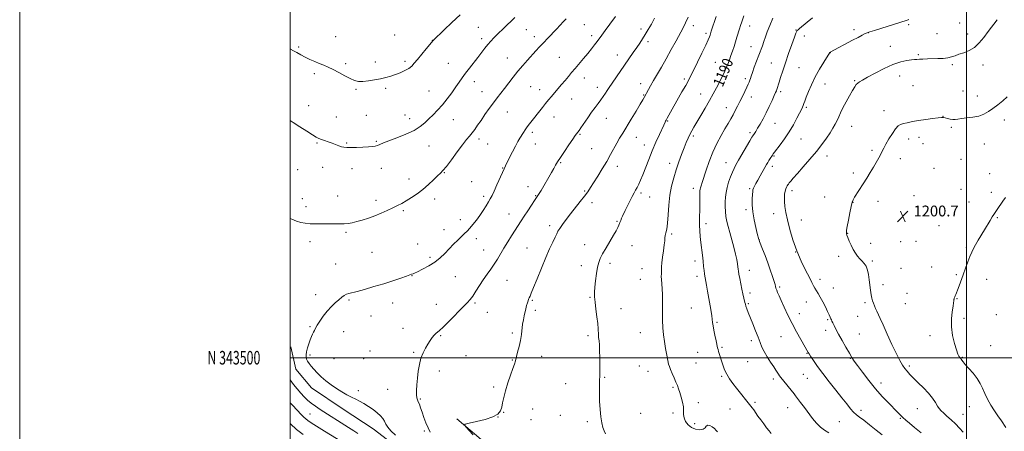
# Model space of a CAD drawing. Extents: x 2174800 to 2177700, y 342300 to 345200.
# Drawn here: x 2174800 to 2175528, y 343446 to 343750 of the extents above; entities that cross this region are included whole.
import ezdxf
from ezdxf.enums import TextEntityAlignment as Align

# ---------------------------------------------------------------- set-up
doc = ezdxf.new("R2010")
doc.units = 0
doc.header["$MEASUREMENT"] = 0
for name, color, linetype, lineweight in [('32000', 7, 'Continuous', 0), ('32001', 7, 'Continuous', 0), ('DTM HARD BREAKLINE', 7, 'Continuous', 0), ('DTM SPOT ELEVATION', 2, 'Continuous', 13), ('INDEX CONTOUR', 41, 'Continuous', 13), ('INDEX CONTOUR LABEL', 244, 'Continuous', 0), ('INTERMEDIATE CONTOUR', 44, 'Continuous', 0), ('SPOT ELEVATION', 7, 'Continuous', 0)]:
    doc.layers.add(name, color=color, linetype=linetype, lineweight=lineweight)
doc.styles.add('Style-ITALICS', font='ITALICS.shx')
doc.styles.add('Style-WORKING', font='WORKING.shx')

# ---------------------------------------------------------------- blocks, each defined once
blk = doc.blocks.new('SPOT')
at = {"layer": 'SPOT ELEVATION'}
for p, q in [((-3.91, -3.91), (3.82, 3.81)), ((-1.65, 3.77), (1.72, -3.93))]:
    blk.add_line(p, q, dxfattribs=at)

msp = doc.modelspace()

# ---------------------------------------------------------------- linework, layer by layer
at = {"layer": '32000', "flags": 128}
for points in [[(2174800, 342300), (2177700, 342300), (2177700, 345200), (2174800, 345200), (2174800, 342300)], [(2175000, 342500), (2177500, 342500), (2177500, 345000), (2175000, 345000), (2175000, 342500)], [(2175500, 342500), (2175500, 345000)], [(2177500, 343500), (2175000, 343500)]]:
    msp.add_lwpolyline(points, dxfattribs=at)
at = {"layer": 'DTM HARD BREAKLINE'}
for points in [[(2175000.44, 343508.14, 1181.4), (2175004.28, 343491.63, 1181.62), (2175015.71, 343477.71, 1181.62), (2175039.15, 343461.89, 1181.44), (2175061.26, 343447.41, 1181.27), (2175082.47, 343431.17, 1181.36), (2175098.39, 343421.21, 1181.8), (2175116.94, 343406.77, 1182.65), (2175136.34, 343387.43, 1181.89), (2175147.8, 343376.18, 1181.67)], [(2175123.22, 343454.79, 1185.94), (2175141.32, 343439.47, 1186.16), (2175154.15, 343431.77, 1186.07)]]:
    msp.add_polyline3d(points, dxfattribs=at)
at = {"layer": 'DTM SPOT ELEVATION'}
for p in [(2175139.2, 343744.23, 1177.07), (2175217.5, 343746.37, 1180.92), (2175259.37, 343743.18, 1183.56), (2175298.09, 343745.43, 1186.55), (2175339.75, 343745.36, 1190.68), (2175457.4, 343746.35, 1196.3), (2175494.96, 343747.39, 1196.79), (2175033.58, 343737.5, 1174.75), (2175077.29, 343738.65, 1174.91), (2175141.67, 343735.83, 1177.6), (2175174.61, 343742.69, 1178.89), (2175180.44, 343737.34, 1179.45), (2175222.98, 343738.21, 1181.57), (2175307.56, 343739.78, 1187.67), (2175374.15, 343742.24, 1193.95), (2175380.25, 343737.95, 1194.5), (2175416.96, 343742.46, 1195.57), (2175427.45, 343740.31, 1196.03), (2175478.4, 343739.52, 1196.89), (2175500.96, 343739.46, 1197.44), (2175006.32, 343729.66, 1175.73), (2175105.19, 343734.65, 1175.97), (2175264.51, 343733.78, 1184.35), (2175340.78, 343729.94, 1191.22), (2175443.71, 343730.34, 1197.34), (2175160.47, 343721.51, 1179.16), (2175199, 343722.15, 1181.11), (2175241.81, 343723.95, 1183.31), (2175399.44, 343725.68, 1196.02), (2175464.56, 343724.11, 1197.81), (2175041.03, 343717.43, 1175.64), (2175063, 343718.65, 1175.41), (2175084.81, 343719.23, 1175.65), (2175116.99, 343717.67, 1177.11), (2175314.3, 343718.38, 1189.04), (2175355.8, 343717.85, 1193.13), (2175376.19, 343714.58, 1194.96), (2175489.54, 343716.65, 1198.28), (2175512.21, 343716.46, 1198.54), (2175017.93, 343710.14, 1176.44), (2175217.63, 343706.83, 1182.63), (2175336.67, 343706.38, 1191.67), (2175450.76, 343708.22, 1198.61), (2175070.5, 343699.16, 1176.34), (2175136.27, 343704.23, 1178.56), (2175177.9, 343700.4, 1181.03), (2175227.07, 343699.93, 1183.43), (2175259.17, 343702.53, 1185.38), (2175291.35, 343706.21, 1187.69), (2175395.38, 343702.34, 1196.74), (2175417.49, 343704.96, 1197.86), (2175460.56, 343701.17, 1199.09), (2175048.64, 343698.35, 1176.2), (2175102.68, 343697.23, 1177.1), (2175141.82, 343696.72, 1179.16), (2175184.39, 343698.22, 1181.4), (2175261.47, 343694.3, 1185.9), (2175303.48, 343694.9, 1189.17), (2175341.01, 343692.67, 1192.58), (2175362.59, 343696.81, 1194.28), (2175497.43, 343697.24, 1199.17), (2175508.15, 343693.44, 1199.53), (2175013.8, 343686.36, 1177.31), (2175208.05, 343691.24, 1182.76), (2175322.5, 343684.79, 1191.33), (2175381.68, 343685.08, 1196.23), (2175034.21, 343677.95, 1177.22), (2175056.22, 343679.28, 1177.08), (2175085, 343679.43, 1177.24), (2175160.52, 343681.78, 1180.92), (2175195.18, 343677.99, 1182.68), (2175439.1, 343682.67, 1199.56), (2175482.81, 343678.39, 1199.98), (2175088.37, 343676.84, 1177.43), (2175120.72, 343676.02, 1178.77), (2175233.8, 343677.02, 1184.82), (2175279.17, 343675.16, 1188.12), (2175358.52, 343673.4, 1194.85), (2175415.29, 343671.04, 1198.8), (2175488.88, 343670.42, 1200.19), (2175528.06, 343675.8, 1200.38), (2175179.05, 343666.76, 1182.33), (2175214.2, 343665.09, 1184.14), (2175256.07, 343663, 1186.75), (2175298.12, 343663.99, 1190.3), (2175340.11, 343666.43, 1193.7), (2175465.04, 343663.02, 1200.44), (2175019.96, 343658.75, 1178.13), (2175041.83, 343658.87, 1177.88), (2175063.76, 343659.93, 1177.86), (2175102.76, 343656.55, 1178.76), (2175139.64, 343661.68, 1180.48), (2175145.92, 343658.03, 1180.91), (2175181.24, 343658.03, 1182.72), (2175261.93, 343657.18, 1187.38), (2175377.64, 343661.85, 1196.83), (2175457.45, 343661.77, 1200.4), (2175468.01, 343658.33, 1200.47), (2175513.4, 343658.11, 1200.6), (2175223.05, 343654.51, 1185.02), (2175357.88, 343649.22, 1196.14), (2175396.97, 343649.26, 1198.59), (2175430.27, 343653.32, 1199.8), (2175200.01, 343644.34, 1184.15), (2175241.84, 343641.4, 1186.56), (2175280.61, 343643.74, 1189.47), (2175322.27, 343644.25, 1193.27), (2175356.55, 343641.59, 1196.45), (2175451.14, 343647.27, 1200.39), (2175496.04, 343646.71, 1200.72), (2175005.59, 343639, 1178.89), (2175023.97, 343640.7, 1178.51), (2175045.64, 343639.73, 1178.54), (2175067.38, 343639.95, 1178.71), (2175114.01, 343636.75, 1180.09), (2175157.14, 343640.4, 1181.93), (2175416.43, 343636.71, 1199.72), (2175476.05, 343640.04, 1200.71), (2175517.13, 343636.14, 1201.28), (2175087.77, 343632.12, 1179.41), (2175134.25, 343630.09, 1180.94), (2175175.86, 343626.56, 1183.32), (2175035.07, 343619.64, 1179.23), (2175143.02, 343619.33, 1181.65), (2175181.6, 343619.87, 1183.9), (2175217.67, 343623.24, 1185.84), (2175259.46, 343621.91, 1188.3), (2175298.22, 343625.13, 1191.5), (2175339.71, 343625.03, 1195.79), (2175370.98, 343623.55, 1198.44), (2175461.22, 343619.82, 1200.7), (2175495.96, 343624.39, 1201.1), (2175518.58, 343622.19, 1201.65), (2175009.03, 343617.68, 1179.41), (2175063.35, 343616.35, 1179.55), (2175106.97, 343617.32, 1180.47), (2175223.13, 343614.59, 1186.47), (2175265.85, 343618.86, 1188.83), (2175395.29, 343618.96, 1199.38), (2175416.29, 343615, 1200.03), (2175434.57, 343615.61, 1200.43), (2175501.96, 343615.16, 1201.38), (2175011.8, 343611.64, 1179.59), (2175083.78, 343608.63, 1180.23), (2175161.8, 343606.22, 1183.19), (2175337, 343609.43, 1195.65), (2175357.41, 343606.56, 1197.44), (2175481.21, 343605.28, 1201.15), (2175125.8, 343602.2, 1181.52), (2175191.99, 343597.57, 1185.58), (2175241.75, 343600.81, 1187.87), (2175307.6, 343599.2, 1192.45), (2175377.86, 343601.76, 1198.63), (2175479.87, 343597.65, 1201.2), (2175523.02, 343603.67, 1202.11), (2175041.34, 343592.82, 1180.21), (2175113.84, 343594.62, 1181.42), (2175282, 343591.43, 1190.25), (2175412.26, 343592.08, 1200.04), (2175014.55, 343585.83, 1180.41), (2175094.18, 343584.19, 1181.25), (2175137.69, 343588.11, 1182.42), (2175217.84, 343583.57, 1187.37), (2175252.73, 343582.93, 1188.77), (2175347.01, 343587.11, 1196.03), (2175429.15, 343584.64, 1200.4), (2175451.51, 343585.73, 1200.7), (2175462.81, 343585.96, 1200.9), (2175060.58, 343577.98, 1180.99), (2175143.18, 343579.61, 1183.09), (2175175.01, 343581.09, 1185.13), (2175373.75, 343578.23, 1198), (2175499.88, 343581.58, 1201.84), (2175033.59, 343569.22, 1181.18), (2175103.32, 343574.14, 1181.71), (2175215.19, 343568.03, 1187.52), (2175236.44, 343569.82, 1188.36), (2175299.36, 343571.56, 1191.52), (2175405.64, 343574.94, 1199.66), (2175430.5, 343571.51, 1200.21), (2175260.23, 343565.73, 1189.14), (2175339.62, 343564.66, 1194.66), (2175451.73, 343566.06, 1200.78), (2175474.46, 343567, 1201.34), (2175492.56, 343561.51, 1201.84), (2175090.16, 343560.69, 1182.04), (2175122.25, 343559.82, 1182.84), (2175160.43, 343557.18, 1185), (2175258.87, 343557.9, 1189.11), (2175300.79, 343560.07, 1191.55), (2175391.83, 343557.94, 1198.47), (2175438.45, 343553.96, 1200.52), (2175514.99, 343557.85, 1202.59), (2175018.74, 343546.51, 1181.54), (2175340.13, 343547.89, 1194.43), (2175362.05, 343552.31, 1196.24), (2175401.54, 343551.52, 1198.72), (2175456.12, 343547.71, 1201.05), (2175043.6, 343542.61, 1182.18), (2175075.87, 343540.57, 1182.62), (2175108.15, 343539.49, 1183.2), (2175136.56, 343540.57, 1184.22), (2175178.97, 343542.36, 1186.14), (2175221.69, 343544.69, 1187.9), (2175338.76, 343540.06, 1194.18), (2175381.6, 343541.14, 1197.29), (2175425.08, 343540.73, 1199.73), (2175454.78, 343540.08, 1201.08), (2175493.17, 343543.6, 1202.06), (2175145.84, 343533.49, 1184.8), (2175181.24, 343534.92, 1186.32), (2175244.63, 343536.16, 1188.6), (2175296.73, 343536.76, 1191.1), (2175376.62, 343532.65, 1196.64), (2175522.05, 343531.87, 1203.15), (2175059.71, 343530.76, 1182.73), (2175315.6, 343526.08, 1192.2), (2175397.44, 343528.11, 1197.83), (2175419.69, 343530.57, 1199.28), (2175498.37, 343529.12, 1202.33), (2175014.71, 343522.98, 1181.88), (2175039.57, 343519.16, 1182.65), (2175083.51, 343521.8, 1183.29), (2175164.33, 343518.3, 1185.75), (2175259.05, 343518.52, 1189.19), (2175396.08, 343520.34, 1197.47), (2175420.98, 343517.49, 1199.05), (2175111.24, 343516.29, 1184.15), (2175220.3, 343516.42, 1187.72), (2175341.02, 343512.52, 1193.58), (2175362.83, 343515.67, 1195.15), (2175473.21, 343516.41, 1201.57), (2175058.92, 343504.93, 1183.17), (2175091.35, 343504, 1183.82), (2175301.38, 343503.97, 1191.16), (2175319.33, 343507.72, 1192.18), (2175382.27, 343503.29, 1195.93), (2175518.03, 343508.98, 1202.92), (2175014.77, 343501.99, 1182.17), (2175032.53, 343499.39, 1182.62), (2175054.36, 343499.38, 1183.11), (2175129.96, 343501.6, 1184.91), (2175164.4, 343498.36, 1185.93), (2175186.03, 343501.04, 1186.59), (2175300.03, 343496.21, 1190.99), (2175338.31, 343496.97, 1193.05), (2175414.25, 343499.49, 1197.91), (2175497.01, 343500.17, 1202.08), (2175110.35, 343490.07, 1184.56), (2175258.19, 343493.79, 1188.97), (2175264.5, 343489.92, 1189.19), (2175457.96, 343493.86, 1200.28), (2175203.72, 343480.8, 1187.25), (2175232.47, 343485.52, 1188.11), (2175318.96, 343486.26, 1191.81), (2175357.36, 343484.38, 1193.64), (2175379.53, 343487.65, 1195.06), (2175382.5, 343484.75, 1195.1), (2175436.79, 343481.39, 1198.55), (2175050.31, 343475.57, 1182.33), (2175072.19, 343476.54, 1183.12), (2175150.49, 343478.36, 1185.77), (2175283.19, 343478.09, 1189.81), (2175096.2, 343469.49, 1184.14), (2175301.86, 343466.8, 1190.6), (2175343.68, 343467.03, 1192.24), (2175157.77, 343459.66, 1186.04), (2175179.34, 343462.07, 1186.64), (2175259.15, 343458.89, 1188.76), (2175283.2, 343459.12, 1189.5), (2175325.11, 343462.15, 1191.21), (2175367.87, 343463.18, 1193.26), (2175422.05, 343461.08, 1196.42), (2175463.71, 343462.33, 1199.15), (2175502.11, 343463.88, 1201.24), (2175014.61, 343458.4, 1178.92), (2175153.76, 343456.18, 1186), (2175178.01, 343454.31, 1186.65), (2175199.69, 343457.38, 1187.2), (2175219.79, 343452.79, 1187.76), (2175406.02, 343452.6, 1195.05), (2175451.15, 343455.07, 1197.84), (2175497.48, 343458.24, 1200.75), (2175099.29, 343445.82, 1183.76), (2175299.17, 343451.28, 1190.66)]:
    msp.add_point(p, dxfattribs=at)
at = {"layer": 'INDEX CONTOUR'}
for points in [[(2175204.206, 343750.567, 1180), (2175201.894, 343748.26, 1180), (2175199.572, 343745.828, 1180), (2175196.951, 343743.053, 1180), (2175190.512, 343736.325, 1180), (2175187.291, 343732.934, 1180), (2175184.427, 343729.856, 1180), (2175181.718, 343726.885, 1180), (2175175.601, 343720.094, 1180), (2175172.074, 343716.091, 1180), (2175168.463, 343711.827, 1180), (2175164.941, 343707.447, 1180), (2175158.525, 343699.185, 1180), (2175153.041, 343692.232, 1180), (2175150.24, 343688.526, 1180), (2175147.184, 343684.257, 1180), (2175144.059, 343679.757, 1180), (2175141.134, 343675.497, 1180), (2175138.613, 343671.855, 1180), (2175136.445, 343668.812, 1180), (2175134.516, 343666.249, 1180), (2175132.656, 343663.944, 1180), (2175130.466, 343661.263, 1180), (2175127.495, 343657.465, 1180), (2175123.515, 343652.162, 1180), (2175119.208, 343646.371, 1180), (2175115.48, 343641.457, 1180), (2175112.948, 343638.373, 1180), (2175111.061, 343636.404, 1180), (2175108.976, 343634.42, 1180), (2175106.039, 343631.566, 1180), (2175102.353, 343628.081, 1180), (2175098.211, 343624.481, 1180), (2175093.9, 343621.201, 1180), (2175089.682, 343618.36, 1180), (2175085.821, 343616, 1180), (2175082.456, 343614.106, 1180), (2175079.267, 343612.453, 1180), (2175075.81, 343610.757, 1180), (2175071.762, 343608.821, 1180), (2175067.252, 343606.775, 1180), (2175062.525, 343604.831, 1180), (2175057.817, 343603.163, 1180), (2175053.345, 343601.789, 1180), (2175049.309, 343600.692, 1180), (2175045.845, 343599.856, 1180), (2175042.799, 343599.278, 1180), (2175039.944, 343598.962, 1180), (2175037.035, 343598.886, 1180), (2175029.752, 343599.013, 1180), (2175019.682, 343598.987, 1180), (2175014.906, 343599.092, 1180), (2175011.071, 343599.427, 1180), (2175007.839, 343600.063, 1180), (2175004.659, 343601.066, 1180), (2175001.159, 343602.436, 1180), (2175000, 343602.931, 1180)], [(2175335.573, 343752.738, 1190), (2175333.998, 343748.455, 1190), (2175333.01, 343745.597, 1190), (2175332.234, 343743.128, 1190), (2175330.378, 343736.925, 1190), (2175329.315, 343733.476, 1190), (2175328.215, 343730.086, 1190), (2175327.089, 343726.779, 1190), (2175325.945, 343723.534, 1190), (2175324.784, 343720.331, 1190), (2175323.569, 343717.148, 1190), (2175322.26, 343713.961, 1190), (2175320.816, 343710.733, 1190), (2175319.196, 343707.354, 1190), (2175317.367, 343703.702, 1190), (2175315.285, 343699.66, 1190), (2175312.879, 343695.147, 1190), (2175310.073, 343690.093, 1190), (2175306.872, 343684.544, 1190), (2175303.621, 343679.035, 1190), (2175298.558, 343670.56, 1190), (2175296.916, 343667.716, 1190), (2175295.564, 343665.163, 1190), (2175294.269, 343662.412, 1190), (2175292.892, 343659.168, 1190), (2175291.314, 343655.182, 1190), (2175289.464, 343650.303, 1190), (2175287.454, 343644.781, 1190), (2175285.443, 343638.967, 1190), (2175283.579, 343633.099, 1190), (2175281.98, 343626.97, 1190), (2175280.75, 343620.262, 1190), (2175279.947, 343612.877, 1190), (2175279.415, 343605.601, 1190), (2175278.952, 343599.44, 1190), (2175278.409, 343595.125, 1190), (2175277.854, 343592.295, 1190), (2175277.413, 343590.313, 1190), (2175277.158, 343588.555, 1190), (2175276.96, 343586.44, 1190), (2175276.635, 343583.4, 1190), (2175276.069, 343579.127, 1190), (2175275.413, 343574.364, 1190), (2175274.88, 343570.116, 1190), (2175274.627, 343567.131, 1190), (2175274.568, 343565.126, 1190), (2175274.557, 343563.562, 1190), (2175274.493, 343561.962, 1190), (2175274.444, 343560.101, 1190), (2175274.525, 343557.82, 1190), (2175275.149, 343551.239, 1190), (2175275.401, 343546.455, 1190), (2175275.439, 343540.511, 1190), (2175275.381, 343533.997, 1190), (2175275.396, 343527.667, 1190), (2175275.624, 343522.082, 1190), (2175276.081, 343517.008, 1190), (2175276.752, 343512.017, 1190), (2175277.598, 343506.856, 1190), (2175278.486, 343501.977, 1190), (2175279.266, 343498.013, 1190), (2175279.849, 343495.347, 1190), (2175280.425, 343493.384, 1190), (2175281.253, 343491.284, 1190), (2175282.497, 343488.44, 1190), (2175283.946, 343485.169, 1190), (2175285.296, 343482.026, 1190), (2175286.329, 343479.388, 1190), (2175287.175, 343476.938, 1190), (2175288.051, 343474.186, 1190), (2175289.089, 343470.804, 1190), (2175290.085, 343467.113, 1190), (2175290.749, 343463.593, 1190), (2175290.919, 343460.601, 1190), (2175290.949, 343457.981, 1190), (2175291.325, 343455.451, 1190), (2175292.433, 343452.83, 1190), (2175294.286, 343450.356, 1190), (2175296.802, 343448.366, 1190), (2175299.817, 343447.142, 1190), (2175302.836, 343446.735, 1190), (2175305.284, 343447.134, 1190), (2175306.78, 343448.226, 1190), (2175307.731, 343449.461, 1190), (2175308.741, 343450.182, 1190), (2175310.25, 343449.913, 1190), (2175312.041, 343448.899, 1190), (2175313.734, 343447.564, 1190), (2175315.025, 343446.28, 1190), (2175315.907, 343445.199, 1190)], [(2175530.184, 343692.954, 1200), (2175526.885, 343690.003, 1200), (2175523.281, 343687.055, 1200), (2175519.706, 343684.321, 1200), (2175516.375, 343681.983, 1200), (2175513.016, 343680.107, 1200), (2175509.235, 343678.736, 1200), (2175504.826, 343677.867, 1200), (2175500.322, 343677.331, 1200), (2175496.44, 343676.921, 1200), (2175493.686, 343676.49, 1200), (2175491.711, 343676.145, 1200), (2175489.951, 343676.057, 1200), (2175487.992, 343676.331, 1200), (2175486.013, 343676.811, 1200), (2175484.344, 343677.277, 1200), (2175483.115, 343677.542, 1200), (2175481.678, 343677.562, 1200), (2175479.186, 343677.329, 1200), (2175475.083, 343676.847, 1200), (2175469.97, 343676.179, 1200), (2175464.738, 343675.397, 1200), (2175460.137, 343674.577, 1200), (2175456.352, 343673.786, 1200), (2175453.429, 343673.093, 1200), (2175451.316, 343672.455, 1200), (2175449.584, 343671.392, 1200), (2175447.708, 343669.312, 1200), (2175445.333, 343665.879, 1200), (2175442.785, 343661.772, 1200), (2175440.563, 343657.923, 1200), (2175439.01, 343655.012, 1200), (2175437.868, 343652.708, 1200), (2175436.724, 343650.427, 1200), (2175435.243, 343647.694, 1200), (2175433.399, 343644.474, 1200), (2175431.244, 343640.842, 1200), (2175428.84, 343636.889, 1200), (2175426.291, 343632.773, 1200), (2175423.712, 343628.668, 1200), (2175417.353, 343618.663, 1200), (2175416.268, 343616.804, 1200), (2175415.534, 343614.914, 1200), (2175414.803, 343611.924, 1200), (2175413.829, 343607.183, 1200), (2175412.78, 343601.74, 1200), (2175411.923, 343597.062, 1200), (2175411.455, 343594.247, 1200), (2175411.303, 343592.895, 1200), (2175411.322, 343592.234, 1200), (2175411.417, 343591.572, 1200), (2175411.699, 343590.529, 1200), (2175412.331, 343588.809, 1200), (2175413.415, 343586.241, 1200), (2175414.829, 343583.181, 1200), (2175416.39, 343580.114, 1200), (2175417.954, 343577.432, 1200), (2175419.526, 343575.16, 1200), (2175421.149, 343573.228, 1200), (2175422.83, 343571.525, 1200), (2175424.437, 343569.761, 1200), (2175425.802, 343567.606, 1200), (2175426.805, 343564.808, 1200), (2175427.526, 343561.447, 1200), (2175428.097, 343557.687, 1200), (2175429.134, 343549.904, 1200), (2175429.624, 343546.608, 1200), (2175430.107, 343544.093, 1200), (2175430.628, 343542.123, 1200), (2175431.243, 343540.338, 1200), (2175431.99, 343538.445, 1200), (2175432.85, 343536.435, 1200), (2175433.787, 343534.36, 1200), (2175436.253, 343529.053, 1200), (2175438.41, 343524.31, 1200), (2175441.476, 343517.475, 1200), (2175444.971, 343509.766, 1200), (2175448.25, 343502.81, 1200), (2175450.822, 343497.841, 1200), (2175452.815, 343494.519, 1200), (2175454.51, 343492.109, 1200), (2175456.2, 343489.947, 1200), (2175458.218, 343487.646, 1200), (2175460.907, 343484.89, 1200), (2175464.448, 343481.472, 1200), (2175468.368, 343477.629, 1200), (2175472.032, 343473.706, 1200), (2175474.937, 343470.023, 1200), (2175477.113, 343466.797, 1200), (2175478.722, 343464.218, 1200), (2175479.975, 343462.361, 1200), (2175481.275, 343460.837, 1200), (2175483.074, 343459.142, 1200), (2175485.674, 343456.887, 1200), (2175488.788, 343454.155, 1200), (2175491.981, 343451.143, 1200), (2175494.92, 343448.02, 1200), (2175497.669, 343444.836, 1200)], [(2175000, 343483.759, 1180), (2175002.486, 343480.317, 1180), (2175005.147, 343476.973, 1180), (2175007.793, 343473.88, 1180), (2175010.325, 343471.107, 1180), (2175012.858, 343468.604, 1180), (2175015.563, 343466.291, 1180), (2175018.624, 343464.056, 1180), (2175022.29, 343461.647, 1180), (2175043.127, 343448.448, 1180), (2175046.993, 343446.029, 1180), (2175050.019, 343444.083, 1180)]]:
    msp.add_polyline3d(points, dxfattribs=at)
at = {"layer": 'INTERMEDIATE CONTOUR'}
for points in [[(2175125.742, 343753.574, 1176), (2175119.509, 343747.793, 1176), (2175113.79, 343742.34, 1176), (2175105.844, 343734.634, 1176), (2175100.611, 343728.417, 1176), (2175097.245, 343724.394, 1176), (2175094.12, 343720.591, 1176), (2175091.813, 343717.725, 1176), (2175089.913, 343715.633, 1176), (2175087.762, 343713.931, 1176), (2175084.874, 343712.313, 1176), (2175081.446, 343710.777, 1176), (2175077.848, 343709.401, 1176), (2175074.34, 343708.232, 1176), (2175070.753, 343707.218, 1176), (2175066.81, 343706.28, 1176), (2175062.373, 343705.379, 1176), (2175057.852, 343704.642, 1176), (2175053.797, 343704.234, 1176), (2175050.553, 343704.314, 1176), (2175047.655, 343704.995, 1176), (2175044.433, 343706.383, 1176), (2175040.426, 343708.484, 1176), (2175036.004, 343710.91, 1176), (2175031.744, 343713.171, 1176), (2175028.071, 343714.909, 1176), (2175024.792, 343716.281, 1176), (2175021.565, 343717.572, 1176), (2175018.133, 343719.015, 1176), (2175014.595, 343720.601, 1176), (2175011.139, 343722.272, 1176), (2175007.927, 343723.962, 1176), (2175005.021, 343725.58, 1176), (2175002.458, 343727.031, 1176), (2175000.181, 343728.248, 1176), (2175000, 343728.325, 1176)], [(2175166.043, 343751.507, 1178), (2175157.674, 343743.451, 1178), (2175153.652, 343739.536, 1178), (2175150.6, 343736.469, 1178), (2175148.271, 343733.967, 1178), (2175146.211, 343731.542, 1178), (2175144.029, 343728.788, 1178), (2175138.832, 343722.039, 1178), (2175132.589, 343714.077, 1178), (2175129.684, 343710.315, 1178), (2175127.232, 343707.012, 1178), (2175124.957, 343703.815, 1178), (2175122.462, 343700.233, 1178), (2175119.455, 343695.948, 1178), (2175116.064, 343691.317, 1178), (2175112.521, 343686.872, 1178), (2175109.03, 343683.021, 1178), (2175105.691, 343679.681, 1178), (2175102.577, 343676.651, 1178), (2175099.626, 343673.754, 1178), (2175096.24, 343670.913, 1178), (2175091.684, 343668.079, 1178), (2175085.574, 343665.248, 1178), (2175078.908, 343662.61, 1178), (2175073.033, 343660.4, 1178), (2175068.96, 343658.789, 1178), (2175066.355, 343657.691, 1178), (2175064.547, 343656.955, 1178), (2175062.889, 343656.446, 1178), (2175060.828, 343656.096, 1178), (2175057.833, 343655.852, 1178), (2175053.626, 343655.671, 1178), (2175048.939, 343655.54, 1178), (2175044.758, 343655.457, 1178), (2175041.802, 343655.437, 1178), (2175039.728, 343655.572, 1178), (2175037.927, 343655.973, 1178), (2175035.901, 343656.706, 1178), (2175033.568, 343657.663, 1178), (2175030.959, 343658.692, 1178), (2175028.149, 343659.664, 1178), (2175025.406, 343660.543, 1178), (2175023.05, 343661.319, 1178), (2175021.21, 343662.046, 1178), (2175019.277, 343663.06, 1178), (2175016.453, 343664.76, 1178), (2175012.222, 343667.399, 1178), (2175007.181, 343670.611, 1178), (2175002.209, 343673.884, 1178), (2175000, 343675.404, 1178)], [(2175240.653, 343752.401, 1182), (2175236.443, 343746.668, 1182), (2175232.836, 343741.849, 1182), (2175230.341, 343738.483, 1182), (2175227.031, 343733.918, 1182), (2175225.155, 343731.371, 1182), (2175222.861, 343728.368, 1182), (2175220.13, 343724.965, 1182), (2175217.005, 343721.256, 1182), (2175210.72, 343713.946, 1182), (2175208.121, 343710.823, 1182), (2175205.771, 343707.943, 1182), (2175203.377, 343705.038, 1182), (2175200.737, 343701.926, 1182), (2175195.44, 343695.796, 1182), (2175193.197, 343693.173, 1182), (2175191.11, 343690.678, 1182), (2175188.927, 343688.002, 1182), (2175186.473, 343684.934, 1182), (2175176.946, 343672.948, 1182), (2175175.191, 343670.626, 1182), (2175173.729, 343668.524, 1182), (2175172.45, 343666.535, 1182), (2175169.901, 343662.383, 1182), (2175168.387, 343659.794, 1182), (2175166.564, 343656.469, 1182), (2175164.408, 343652.296, 1182), (2175162.222, 343647.942, 1182), (2175159.167, 343641.789, 1182), (2175158.177, 343639.722, 1182), (2175156.918, 343636.937, 1182), (2175152.861, 343627.738, 1182), (2175150.83, 343623.239, 1182), (2175149.281, 343620.016, 1182), (2175147.992, 343617.606, 1182), (2175146.609, 343615.231, 1182), (2175144.846, 343612.286, 1182), (2175142.715, 343608.872, 1182), (2175140.303, 343605.266, 1182), (2175137.716, 343601.733, 1182), (2175135.146, 343598.501, 1182), (2175132.805, 343595.787, 1182), (2175130.812, 343593.691, 1182), (2175128.894, 343591.841, 1182), (2175126.685, 343589.745, 1182), (2175123.922, 343587.042, 1182), (2175120.769, 343583.869, 1182), (2175117.492, 343580.489, 1182), (2175114.262, 343577.128, 1182), (2175110.857, 343573.87, 1182), (2175106.957, 343570.764, 1182), (2175102.435, 343567.886, 1182), (2175097.927, 343565.426, 1182), (2175094.26, 343563.604, 1182), (2175092.034, 343562.553, 1182), (2175090.923, 343562.07, 1182), (2175089.814, 343561.661, 1182), (2175088.605, 343561.228, 1182), (2175086.092, 343560.346, 1182), (2175081.805, 343558.867, 1182), (2175076.029, 343556.931, 1182), (2175069.236, 343554.751, 1182), (2175061.97, 343552.544, 1182), (2175055.064, 343550.548, 1182), (2175049.421, 343549.007, 1182), (2175043.335, 343547.471, 1182), (2175041.662, 343546.878, 1182), (2175040.003, 343545.984, 1182), (2175038.133, 343544.68, 1182), (2175035.934, 343542.902, 1182), (2175033.332, 343540.598, 1182), (2175030.448, 343537.779, 1182), (2175027.447, 343534.466, 1182), (2175024.513, 343530.761, 1182), (2175021.902, 343527.094, 1182), (2175019.885, 343523.978, 1182), (2175018.63, 343521.77, 1182), (2175017.883, 343520.21, 1182), (2175017.286, 343518.883, 1182), (2175016.55, 343517.416, 1182), (2175015.665, 343515.604, 1182), (2175014.691, 343513.28, 1182), (2175013.699, 343510.384, 1182), (2175012.798, 343507.275, 1182), (2175012.115, 343504.412, 1182), (2175011.753, 343502.145, 1182), (2175011.751, 343500.36, 1182), (2175012.13, 343498.831, 1182), (2175012.905, 343497.341, 1182), (2175014.078, 343495.712, 1182), (2175015.645, 343493.78, 1182), (2175017.612, 343491.425, 1182), (2175020.027, 343488.726, 1182), (2175022.949, 343485.807, 1182), (2175026.394, 343482.799, 1182), (2175030.208, 343479.851, 1182), (2175034.198, 343477.117, 1182), (2175038.173, 343474.721, 1182), (2175041.973, 343472.658, 1182), (2175045.439, 343470.893, 1182), (2175048.497, 343469.357, 1182), (2175051.389, 343467.842, 1182), (2175054.437, 343466.103, 1182), (2175057.838, 343463.975, 1182), (2175061.289, 343461.611, 1182), (2175064.36, 343459.241, 1182), (2175066.724, 343457.044, 1182), (2175068.463, 343454.988, 1182), (2175069.762, 343452.992, 1182), (2175070.863, 343450.953, 1182), (2175072.248, 343448.684, 1182), (2175074.457, 343445.98, 1182), (2175077.846, 343442.706, 1182)], [(2175269.407, 343750.963, 1184), (2175267.099, 343746.748, 1184), (2175264.78, 343742.641, 1184), (2175262.567, 343738.909, 1184), (2175260.52, 343735.702, 1184), (2175258.477, 343732.693, 1184), (2175256.219, 343729.441, 1184), (2175253.575, 343725.597, 1184), (2175247.285, 343716.4, 1184), (2175235.365, 343699.106, 1184), (2175234.386, 343697.624, 1184), (2175233.091, 343695.636, 1184), (2175231.479, 343693.208, 1184), (2175229.646, 343690.575, 1184), (2175227.659, 343687.885, 1184), (2175225.454, 343684.95, 1184), (2175222.934, 343681.5, 1184), (2175220.097, 343677.435, 1184), (2175215.038, 343669.996, 1184), (2175213.608, 343667.936, 1184), (2175212.819, 343666.857, 1184), (2175211.819, 343665.554, 1184), (2175210.857, 343664.211, 1184), (2175209.036, 343661.613, 1184), (2175206.145, 343657.45, 1184), (2175202.793, 343652.569, 1184), (2175199.793, 343648.104, 1184), (2175197.735, 343644.874, 1184), (2175196.297, 343642.426, 1184), (2175194.931, 343639.99, 1184), (2175193.214, 343636.978, 1184), (2175185.512, 343623.661, 1184), (2175184.17, 343621.396, 1184), (2175183.2, 343619.859, 1184), (2175182.217, 343618.413, 1184), (2175180.727, 343616.25, 1184), (2175178.415, 343612.826, 1184), (2175175.642, 343608.668, 1184), (2175172.943, 343604.571, 1184), (2175170.698, 343601.099, 1184), (2175163.77, 343590.211, 1184), (2175160.854, 343585.577, 1184), (2175158.038, 343580.955, 1184), (2175153.285, 343572.772, 1184), (2175150.955, 343569.061, 1184), (2175148.387, 343565.431, 1184), (2175145.627, 343561.705, 1184), (2175142.782, 343557.696, 1184), (2175139.966, 343553.342, 1184), (2175137.333, 343549.1, 1184), (2175135.05, 343545.549, 1184), (2175133.127, 343542.999, 1184), (2175130.961, 343540.665, 1184), (2175127.793, 343537.49, 1184), (2175117.972, 343527.516, 1184), (2175113.307, 343522.9, 1184), (2175110.061, 343519.902, 1184), (2175107.955, 343518.071, 1184), (2175106.427, 343516.61, 1184), (2175104.997, 343514.858, 1184), (2175103.501, 343512.687, 1184), (2175101.862, 343510.113, 1184), (2175100.05, 343507.128, 1184), (2175098.249, 343503.661, 1184), (2175096.694, 343499.623, 1184), (2175095.56, 343494.989, 1184), (2175094.772, 343489.986, 1184), (2175094.198, 343484.904, 1184), (2175093.74, 343480.046, 1184), (2175093.437, 343475.775, 1184), (2175093.365, 343472.472, 1184), (2175093.58, 343470.338, 1184), (2175094.044, 343468.893, 1184), (2175094.704, 343467.48, 1184), (2175095.515, 343465.55, 1184), (2175096.485, 343462.971, 1184), (2175097.629, 343459.716, 1184), (2175098.954, 343455.85, 1184), (2175100.415, 343451.795, 1184), (2175101.951, 343448.061, 1184), (2175103.55, 343444.997, 1184)], [(2175294.26, 343751.863, 1186), (2175292.314, 343747.551, 1186), (2175290.505, 343743.965, 1186), (2175285.319, 343734.311, 1186), (2175281.79, 343727.796, 1186), (2175278.097, 343721.113, 1186), (2175274.578, 343714.945, 1186), (2175268.689, 343704.866, 1186), (2175266.536, 343701.11, 1186), (2175264.915, 343698.213, 1186), (2175261.688, 343692.314, 1186), (2175260.717, 343690.594, 1186), (2175258.837, 343687.393, 1186), (2175255.818, 343682.353, 1186), (2175252.198, 343676.363, 1186), (2175245.905, 343666.024, 1186), (2175243.636, 343662.244, 1186), (2175241.574, 343658.649, 1186), (2175236.992, 343650.243, 1186), (2175234.138, 343645.211, 1186), (2175230.81, 343639.665, 1186), (2175227.392, 343634.163, 1186), (2175224.371, 343629.385, 1186), (2175222.055, 343625.766, 1186), (2175220.02, 343622.744, 1186), (2175217.659, 343619.508, 1186), (2175214.542, 343615.467, 1186), (2175207.309, 343606.289, 1186), (2175204.04, 343602.084, 1186), (2175201.33, 343598.488, 1186), (2175199.319, 343595.653, 1186), (2175198.043, 343593.581, 1186), (2175197.094, 343591.683, 1186), (2175195.957, 343589.22, 1186), (2175194.217, 343585.565, 1186), (2175191.866, 343580.53, 1186), (2175188.997, 343574.041, 1186), (2175185.767, 343566.275, 1186), (2175182.603, 343558.417, 1186), (2175180.002, 343551.905, 1186), (2175178.317, 343547.788, 1186), (2175177.355, 343545.557, 1186), (2175176.784, 343544.313, 1186), (2175176.321, 343543.273, 1186), (2175175.876, 343542.109, 1186), (2175175.407, 343540.606, 1186), (2175174.879, 343538.615, 1186), (2175174.3, 343536.242, 1186), (2175173.056, 343530.964, 1186), (2175172.451, 343528.086, 1186), (2175171.915, 343524.874, 1186), (2175170.959, 343517.175, 1186), (2175170.266, 343512.814, 1186), (2175169.289, 343508.286, 1186), (2175168.201, 343503.997, 1186), (2175166.539, 343497.779, 1186), (2175165.824, 343495.301, 1186), (2175164.717, 343491.971, 1186), (2175162.984, 343487.096, 1186), (2175160.972, 343481.308, 1186), (2175159.172, 343475.571, 1186), (2175157.945, 343470.662, 1186), (2175157.131, 343466.626, 1186), (2175156.44, 343463.327, 1186), (2175155.5, 343460.616, 1186), (2175153.608, 343458.33, 1186), (2175149.981, 343456.294, 1186), (2175144.264, 343454.392, 1186), (2175137.814, 343452.747, 1186), (2175132.424, 343451.54, 1186), (2175129.49, 343450.812, 1186), (2175128.87, 343450.05, 1186), (2175130.032, 343448.601, 1186), (2175132.403, 343446.062, 1186), (2175135.246, 343443.038, 1186)], [(2175315.098, 343752.397, 1188), (2175311.418, 343741.343, 1188), (2175310.478, 343738.413, 1188), (2175310.041, 343737.187, 1188), (2175309.117, 343734.966, 1188), (2175307.334, 343731.062, 1188), (2175304.508, 343725.155, 1188), (2175301.225, 343718.423, 1188), (2175298.259, 343712.414, 1188), (2175296.143, 343708.202, 1188), (2175294.437, 343704.955, 1188), (2175292.459, 343701.366, 1188), (2175289.736, 343696.512, 1188), (2175278.761, 343677.116, 1188), (2175278.022, 343675.768, 1188), (2175277.537, 343674.841, 1188), (2175277.196, 343674.136, 1188), (2175276.232, 343672.013, 1188), (2175273.016, 343665.04, 1188), (2175270.473, 343659.401, 1188), (2175267.754, 343653.071, 1188), (2175265.174, 343646.635, 1188), (2175260.826, 343635.351, 1188), (2175259.156, 343631.294, 1188), (2175257.77, 343628.233, 1188), (2175256.576, 343625.867, 1188), (2175255.474, 343623.872, 1188), (2175254.311, 343621.81, 1188), (2175252.924, 343619.217, 1188), (2175251.226, 343615.82, 1188), (2175247.821, 343608.787, 1188), (2175245.757, 343604.571, 1188), (2175245.082, 343603.072, 1188), (2175244.467, 343601.521, 1188), (2175243.833, 343599.866, 1188), (2175243.116, 343598.125, 1188), (2175242.225, 343596.243, 1188), (2175240.953, 343593.865, 1188), (2175239.063, 343590.567, 1188), (2175233.595, 343581.26, 1188), (2175231.063, 343576.82, 1188), (2175229.306, 343573.409, 1188), (2175228.161, 343570.401, 1188), (2175227.317, 343566.864, 1188), (2175226.532, 343562.179, 1188), (2175225.832, 343556.975, 1188), (2175225.314, 343552.189, 1188), (2175225.062, 343548.442, 1188), (2175225.106, 343545.078, 1188), (2175225.468, 343541.123, 1188), (2175226.119, 343535.944, 1188), (2175226.866, 343530.273, 1188), (2175227.469, 343525.183, 1188), (2175227.761, 343521.478, 1188), (2175227.925, 343516.889, 1188), (2175228.117, 343514.945, 1188), (2175228.385, 343512.601, 1188), (2175228.646, 343509.41, 1188), (2175228.825, 343505.119, 1188), (2175228.924, 343500.254, 1188), (2175228.955, 343495.534, 1188), (2175228.931, 343491.512, 1188), (2175228.868, 343488.053, 1188), (2175228.693, 343481.601, 1188), (2175228.639, 343477.901, 1188), (2175228.661, 343473.351, 1188), (2175228.802, 343467.755, 1188), (2175229.11, 343461.758, 1188), (2175229.632, 343456.212, 1188), (2175230.391, 343451.787, 1188), (2175231.293, 343448.407, 1188), (2175232.218, 343445.813, 1188), (2175233.071, 343443.778, 1188)], [(2175356.904, 343751.045, 1192), (2175354.6, 343745.629, 1192), (2175352.814, 343741.018, 1192), (2175351.453, 343737.168, 1192), (2175350.3, 343733.82, 1192), (2175349.161, 343730.699, 1192), (2175346.494, 343723.74, 1192), (2175344.846, 343719.361, 1192), (2175343.192, 343714.873, 1192), (2175341.806, 343711.01, 1192), (2175340.882, 343708.309, 1192), (2175340.294, 343706.515, 1192), (2175339.838, 343705.177, 1192), (2175339.323, 343703.865, 1192), (2175338.604, 343702.236, 1192), (2175337.557, 343699.968, 1192), (2175336.105, 343696.869, 1192), (2175334.38, 343693.239, 1192), (2175332.568, 343689.51, 1192), (2175330.816, 343686.027, 1192), (2175329.126, 343682.786, 1192), (2175327.459, 343679.701, 1192), (2175325.753, 343676.635, 1192), (2175323.838, 343673.271, 1192), (2175321.517, 343669.241, 1192), (2175318.682, 343664.273, 1192), (2175315.577, 343658.466, 1192), (2175312.535, 343652.014, 1192), (2175309.839, 343645.207, 1192), (2175307.591, 343638.72, 1192), (2175304.618, 343629.576, 1192), (2175303.828, 343627.2, 1192), (2175303.355, 343625.707, 1192), (2175303.092, 343624.605, 1192), (2175302.979, 343623.399, 1192), (2175302.963, 343621.592, 1192), (2175302.995, 343618.819, 1192), (2175303.019, 343615.236, 1192), (2175302.981, 343611.13, 1192), (2175302.722, 343602.325, 1192), (2175302.704, 343597.959, 1192), (2175302.885, 343593.764, 1192), (2175303.241, 343589.592, 1192), (2175303.722, 343585.237, 1192), (2175304.835, 343575.864, 1192), (2175305.346, 343571.43, 1192), (2175305.76, 343567.568, 1192), (2175306.086, 343564.381, 1192), (2175306.348, 343561.935, 1192), (2175306.565, 343560.241, 1192), (2175306.749, 343559.119, 1192), (2175307.337, 343556.242, 1192), (2175307.855, 343553.548, 1192), (2175308.691, 343549.097, 1192), (2175309.682, 343543.699, 1192), (2175310.605, 343538.47, 1192), (2175311.286, 343534.286, 1192), (2175311.756, 343531.047, 1192), (2175312.396, 343526.019, 1192), (2175312.759, 343523.483, 1192), (2175313.299, 343520.399, 1192), (2175314.073, 343516.566, 1192), (2175314.929, 343512.605, 1192), (2175316.11, 343507.328, 1192), (2175316.433, 343506.047, 1192), (2175316.825, 343504.709, 1192), (2175320.109, 343494.115, 1192), (2175321.256, 343490.986, 1192), (2175322.789, 343487.775, 1192), (2175324.843, 343484.474, 1192), (2175327.337, 343481.052, 1192), (2175330.135, 343477.474, 1192), (2175340.648, 343464.269, 1192), (2175341.59, 343463.008, 1192), (2175342.741, 343461.399, 1192), (2175345.924, 343456.88, 1192), (2175347.962, 343454.021, 1192), (2175350.14, 343451.038, 1192), (2175352.279, 343448.239, 1192), (2175354.201, 343445.892, 1192), (2175355.782, 343444.083, 1192)], [(2175386.344, 343751.286, 1194), (2175382.36, 343748.085, 1194), (2175376.744, 343743.515, 1194), (2175375.561, 343742.523, 1194), (2175374.977, 343741.973, 1194), (2175374.583, 343741.414, 1194), (2175374.002, 343740.036, 1194), (2175372.867, 343736.938, 1194), (2175370.949, 343731.577, 1194), (2175368.569, 343724.846, 1194), (2175366.194, 343717.998, 1194), (2175364.203, 343712.076, 1194), (2175362.651, 343707.29, 1194), (2175361.508, 343703.644, 1194), (2175359.868, 343698.235, 1194), (2175359.53, 343697.3, 1194), (2175358.985, 343696.031, 1194), (2175357.986, 343693.827, 1194), (2175356.367, 343690.295, 1194), (2175354.283, 343685.857, 1194), (2175351.967, 343681.14, 1194), (2175349.642, 343676.7, 1194), (2175347.482, 343672.807, 1194), (2175345.651, 343669.654, 1194), (2175344.272, 343667.374, 1194), (2175343.305, 343665.842, 1194), (2175342.204, 343664.161, 1194), (2175341.486, 343662.976, 1194), (2175340.008, 343660.472, 1194), (2175331.63, 343646.16, 1194), (2175329.629, 343642.68, 1194), (2175328.213, 343640.001, 1194), (2175326.971, 343637.24, 1194), (2175325.602, 343633.744, 1194), (2175324.229, 343629.763, 1194), (2175323.083, 343625.774, 1194), (2175322.335, 343622.133, 1194), (2175321.932, 343618.727, 1194), (2175321.761, 343615.319, 1194), (2175321.737, 343611.737, 1194), (2175321.887, 343608.047, 1194), (2175322.268, 343604.376, 1194), (2175322.924, 343600.77, 1194), (2175323.865, 343596.937, 1194), (2175325.092, 343592.499, 1194), (2175326.562, 343587.263, 1194), (2175328.063, 343581.751, 1194), (2175329.342, 343576.663, 1194), (2175330.208, 343572.56, 1194), (2175330.721, 343569.445, 1194), (2175331.011, 343567.184, 1194), (2175331.205, 343565.549, 1194), (2175331.431, 343563.963, 1194), (2175331.822, 343561.76, 1194), (2175332.463, 343558.491, 1194), (2175333.266, 343554.578, 1194), (2175334.094, 343550.658, 1194), (2175334.835, 343547.265, 1194), (2175336.27, 343540.801, 1194), (2175336.595, 343539.489, 1194), (2175337.037, 343538.064, 1194), (2175337.724, 343536.173, 1194), (2175338.753, 343533.536, 1194), (2175342.109, 343525.153, 1194), (2175344.17, 343519.956, 1194), (2175346.043, 343515.113, 1194), (2175347.506, 343511.203, 1194), (2175348.855, 343507.859, 1194), (2175350.521, 343504.487, 1194), (2175352.78, 343500.676, 1194), (2175355.29, 343496.784, 1194), (2175357.556, 343493.357, 1194), (2175359.201, 343490.808, 1194), (2175361.125, 343487.743, 1194), (2175361.849, 343486.693, 1194), (2175362.801, 343485.453, 1194), (2175372.657, 343473.229, 1194), (2175373.772, 343471.806, 1194), (2175375.22, 343469.911, 1194), (2175377.474, 343466.94, 1194), (2175380.318, 343463.167, 1194), (2175386.308, 343455.149, 1194), (2175389.174, 343451.609, 1194), (2175392.066, 343448.679, 1194), (2175395.097, 343446.451, 1194), (2175398.396, 343444.56, 1194)], [(2175457.57, 343750.011, 1196), (2175456.984, 343749.793, 1196), (2175456.265, 343749.553, 1196), (2175432.02, 343742.077, 1196), (2175428.545, 343740.99, 1196), (2175426.74, 343740.344, 1196), (2175425.273, 343739.651, 1196), (2175423.044, 343738.512, 1196), (2175419.888, 343736.871, 1196), (2175415.87, 343734.758, 1196), (2175399.368, 343725.974, 1196), (2175399.27, 343725.895, 1196), (2175399.194, 343725.81, 1196), (2175399.057, 343725.6, 1196), (2175394.601, 343718.59, 1196), (2175391.439, 343713.385, 1196), (2175388.216, 343707.601, 1196), (2175385.438, 343701.892, 1196), (2175383.224, 343696.742, 1196), (2175381.596, 343692.597, 1196), (2175380.534, 343689.751, 1196), (2175379.864, 343687.895, 1196), (2175379.37, 343686.568, 1196), (2175378.834, 343685.304, 1196), (2175378.029, 343683.6, 1196), (2175376.722, 343680.948, 1196), (2175374.742, 343677.015, 1196), (2175372.144, 343672.17, 1196), (2175369.045, 343666.957, 1196), (2175365.627, 343661.903, 1196), (2175362.342, 343657.456, 1196), (2175358.097, 343651.932, 1196), (2175357.194, 343650.691, 1196), (2175356.542, 343649.721, 1196), (2175354.89, 343647.197, 1196), (2175354, 343645.799, 1196), (2175353.153, 343644.42, 1196), (2175352.204, 343642.807, 1196), (2175350.954, 343640.637, 1196), (2175347.436, 343634.449, 1196), (2175345.693, 343631.346, 1196), (2175344.31, 343628.833, 1196), (2175343.302, 343626.902, 1196), (2175342.63, 343625.438, 1196), (2175342.239, 343624.252, 1196), (2175342.017, 343622.872, 1196), (2175341.838, 343620.75, 1196), (2175341.64, 343617.466, 1196), (2175341.616, 343613.095, 1196), (2175342.024, 343607.838, 1196), (2175343.011, 343602.011, 1196), (2175344.28, 343596.405, 1196), (2175345.425, 343591.927, 1196), (2175346.631, 343587.389, 1196), (2175346.76, 343586.968, 1196), (2175347.101, 343586.036, 1196), (2175349.307, 343580.331, 1196), (2175351.141, 343575.54, 1196), (2175353.124, 343570.204, 1196), (2175355.005, 343564.911, 1196), (2175356.621, 343560.16, 1196), (2175357.838, 343556.429, 1196), (2175358.569, 343554.041, 1196), (2175358.932, 343552.708, 1196), (2175359.209, 343551.488, 1196), (2175359.403, 343550.887, 1196), (2175359.785, 343549.916, 1196), (2175360.466, 343548.307, 1196), (2175361.553, 343545.815, 1196), (2175363.153, 343542.203, 1196), (2175365.338, 343537.341, 1196), (2175368.032, 343531.562, 1196), (2175371.12, 343525.309, 1196), (2175374.434, 343519.057, 1196), (2175377.571, 343513.415, 1196), (2175383.086, 343503.743, 1196), (2175383.662, 343502.835, 1196), (2175384.862, 343501.026, 1196), (2175386.969, 343497.919, 1196), (2175390.005, 343493.599, 1196), (2175393.924, 343488.275, 1196), (2175398.583, 343482.23, 1196), (2175403.462, 343476.05, 1196), (2175407.945, 343470.399, 1196), (2175411.555, 343465.81, 1196), (2175414.387, 343462.287, 1196), (2175416.676, 343459.705, 1196), (2175418.715, 343457.845, 1196), (2175421.009, 343456.097, 1196), (2175424.125, 343453.758, 1196), (2175428.393, 343450.378, 1196), (2175433.241, 343446.52, 1196), (2175437.864, 343443.002, 1196)], [(2175522.889, 343749.967, 1198), (2175516.185, 343741.314, 1198), (2175512.863, 343736.87, 1198), (2175509.542, 343732.782, 1198), (2175505.988, 343729.435, 1198), (2175502.078, 343727.087, 1198), (2175498.128, 343725.506, 1198), (2175494.562, 343724.337, 1198), (2175491.649, 343723.297, 1198), (2175489.033, 343722.399, 1198), (2175486.198, 343721.729, 1198), (2175482.77, 343721.341, 1198), (2175478.926, 343721.154, 1198), (2175471.24, 343720.953, 1198), (2175467.937, 343720.834, 1198), (2175465.301, 343720.708, 1198), (2175463.398, 343720.576, 1198), (2175461.672, 343720.404, 1198), (2175459.412, 343720.149, 1198), (2175456.032, 343719.711, 1198), (2175451.459, 343718.753, 1198), (2175445.746, 343716.88, 1198), (2175439.119, 343713.903, 1198), (2175432.483, 343710.456, 1198), (2175426.908, 343707.374, 1198), (2175423.188, 343705.283, 1198), (2175420.98, 343703.968, 1198), (2175419.657, 343702.996, 1198), (2175418.636, 343701.931, 1198), (2175417.509, 343700.309, 1198), (2175415.913, 343697.659, 1198), (2175413.633, 343693.726, 1198), (2175411.053, 343689.124, 1198), (2175408.705, 343684.683, 1198), (2175406.974, 343681.039, 1198), (2175405.677, 343678.045, 1198), (2175404.478, 343675.358, 1198), (2175403.086, 343672.659, 1198), (2175401.365, 343669.724, 1198), (2175399.22, 343666.354, 1198), (2175396.549, 343662.381, 1198), (2175393.227, 343657.776, 1198), (2175389.127, 343652.541, 1198), (2175384.272, 343646.8, 1198), (2175379.307, 343641.157, 1198), (2175375.027, 343636.335, 1198), (2175372.041, 343632.88, 1198), (2175370.178, 343630.628, 1198), (2175369.081, 343629.233, 1198), (2175368.417, 343628.365, 1198), (2175367.975, 343627.735, 1198), (2175367.571, 343627.069, 1198), (2175367.065, 343626.127, 1198), (2175366.508, 343624.83, 1198), (2175365.992, 343623.133, 1198), (2175365.606, 343621, 1198), (2175365.416, 343618.424, 1198), (2175365.476, 343615.399, 1198), (2175365.851, 343611.862, 1198), (2175366.608, 343607.495, 1198), (2175367.816, 343601.918, 1198), (2175369.535, 343594.933, 1198), (2175371.791, 343587.059, 1198), (2175374.598, 343578.996, 1198), (2175377.876, 343571.396, 1198), (2175381.176, 343564.729, 1198), (2175383.953, 343559.415, 1198), (2175385.823, 343555.711, 1198), (2175387.037, 343553.209, 1198), (2175388.014, 343551.34, 1198), (2175389.098, 343549.571, 1198), (2175390.409, 343547.516, 1198), (2175391.997, 343544.834, 1198), (2175393.858, 343541.349, 1198), (2175395.759, 343537.569, 1198), (2175397.407, 343534.17, 1198), (2175398.583, 343531.673, 1198), (2175399.353, 343529.972, 1198), (2175399.856, 343528.801, 1198), (2175400.234, 343527.894, 1198), (2175400.639, 343526.964, 1198), (2175401.227, 343525.717, 1198), (2175402.149, 343523.875, 1198), (2175403.542, 343521.211, 1198), (2175405.539, 343517.513, 1198), (2175408.162, 343512.761, 1198), (2175410.992, 343507.716, 1198), (2175413.496, 343503.329, 1198), (2175415.36, 343500.201, 1198), (2175417.131, 343497.525, 1198), (2175419.574, 343494.139, 1198), (2175423.242, 343489.216, 1198), (2175427.844, 343483.254, 1198), (2175432.878, 343477.088, 1198), (2175437.867, 343471.439, 1198), (2175442.432, 343466.583, 1198), (2175449.015, 343459.813, 1198), (2175451.134, 343457.659, 1198), (2175453.033, 343455.818, 1198), (2175455.152, 343453.897, 1198), (2175457.887, 343451.565, 1198), (2175461.62, 343448.504, 1198), (2175466.537, 343444.529, 1198)], [(2175528.866, 343618.577, 1202), (2175526.894, 343615.681, 1202), (2175522.891, 343609.639, 1202), (2175520.38, 343605.961, 1202), (2175519.156, 343604.062, 1202), (2175517.549, 343601.419, 1202), (2175513.376, 343594.441, 1202), (2175508.776, 343586.891, 1202), (2175506.808, 343583.575, 1202), (2175505.27, 343580.788, 1202), (2175503.97, 343578.09, 1202), (2175502.633, 343574.894, 1202), (2175501.053, 343570.796, 1202), (2175499.317, 343566.107, 1202), (2175497.581, 343561.32, 1202), (2175494.605, 343553.048, 1202), (2175493.495, 343550.037, 1202), (2175492.69, 343547.974, 1202), (2175492.13, 343546.646, 1202), (2175491.736, 343545.756, 1202), (2175491.437, 343545.05, 1202), (2175491.051, 343544.051, 1202), (2175490.943, 343543.736, 1202), (2175490.875, 343543.414, 1202), (2175490.829, 343542.942, 1202), (2175490.771, 343542.132, 1202), (2175490.6, 343540.623, 1202), (2175490.195, 343538.011, 1202), (2175489.531, 343534.02, 1202), (2175488.969, 343528.866, 1202), (2175488.963, 343522.899, 1202), (2175489.815, 343516.543, 1202), (2175491.2, 343510.544, 1202), (2175492.638, 343505.728, 1202), (2175493.746, 343502.679, 1202), (2175494.527, 343501.046, 1202), (2175495.08, 343500.235, 1202), (2175495.846, 343499.318, 1202), (2175496.196, 343498.858, 1202), (2175496.658, 343498.184, 1202), (2175497.549, 343497.017, 1202), (2175499.233, 343495.046, 1202), (2175501.898, 343492.09, 1202), (2175505.03, 343488.48, 1202), (2175507.937, 343484.674, 1202), (2175510.12, 343481.012, 1202), (2175511.855, 343477.367, 1202), (2175513.607, 343473.498, 1202), (2175515.737, 343469.262, 1202), (2175518.172, 343464.915, 1202), (2175520.732, 343460.817, 1202), (2175523.305, 343457.137, 1202), (2175526.049, 343453.289, 1202), (2175529.191, 343448.502, 1202)], [(2175000, 343466.637, 1178), (2175001.656, 343464.854, 1178), (2175008.445, 343457.734, 1178), (2175010.031, 343456.129, 1178), (2175011.499, 343454.788, 1178), (2175013.14, 343453.525, 1178), (2175015.587, 343451.893, 1178), (2175019.561, 343449.385, 1178), (2175025.435, 343445.719, 1178), (2175043.162, 343434.722, 1178)], [(2175000, 343451.264, 1176), (2175000.233, 343451.029, 1176), (2175004.738, 343446.936, 1176), (2175009.529, 343443.185, 1176)]]:
    msp.add_polyline3d(points, dxfattribs=at)

# ---------------------------------------------------------------- block references
at = {"layer": 'SPOT ELEVATION'}
msp.add_blockref('SPOT', (2175452.947, 343604.489, 1200.659), dxfattribs=at)

# ---------------------------------------------------------------- texts
at = {"layer": '32001', "style": 'Style-WORKING', "width": 0.67}
msp.add_text('N 343500', height=10, dxfattribs=at).set_placement((2174977.948, 343500), align=Align.MIDDLE_RIGHT)
at = {"layer": 'INDEX CONTOUR LABEL', "style": 'Style-ITALICS', "width": 0.875}
msp.add_text('1190', height=8, rotation=67.300003, dxfattribs=at).set_placement((2175319.764, 343699.649, 1190))
at = {"layer": 'SPOT ELEVATION', "style": 'Style-ITALICS'}
msp.add_text('1200.7', height=8, dxfattribs=at).set_placement((2175460.947, 343604.489, 1200.659))

doc.saveas('drawing.dxf')
